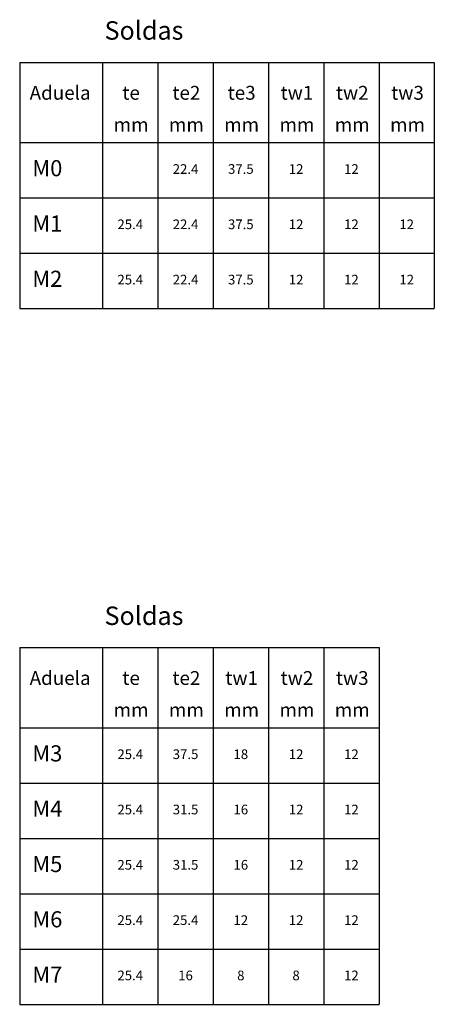
# Model space of a CAD drawing. Extents: x -193510 to 225250, y -111335 to 116883.
# Drawn here: x -175387 to -174937, y -100005 to -98937 of the extents above; entities that cross this region are included whole.
import ezdxf

# ---------------------------------------------------------------- set-up
doc = ezdxf.new("R2010")
doc.units = 0
doc.header["$LTSCALE"] = 1000
doc.header["$MEASUREMENT"] = 0
doc.layers.add('BASE', color=7, linetype='CONTINUOUS')
doc.styles.add('INCLIN', font='ROMANS.shx', dxfattribs={"width": 0.8, "oblique": 10})

msp = doc.modelspace()

# ---------------------------------------------------------------- linework, layer by layer
at = {"layer": 'BASE', "color": 1, "linetype": 'Continuous'}
for p, q in [((-175387.3, -98982.9), (-174937.3, -98982.9)), ((-175387.3, -98982.9), (-175387.3, -99250)), ((-175297.3, -98982.9), (-175297.3, -99250)), ((-175237.3, -98982.9), (-175237.3, -99250)), ((-175177.3, -98982.9), (-175177.3, -99250)), ((-175117.3, -98982.9), (-175117.3, -99250)), ((-175057.3, -98982.9), (-175057.3, -99250)), ((-174997.3, -98982.9), (-174997.3, -99250)), ((-174937.3, -98982.9), (-174937.3, -99250)), ((-175387.3, -99070), (-174937.3, -99070)), ((-175387.3, -99130), (-174937.3, -99130)), ((-175387.3, -99190), (-174937.3, -99190)), ((-175387.3, -99250), (-174937.3, -99250)), ((-175387.3, -99617.8), (-174997.3, -99617.8)), ((-175387.3, -99617.8), (-175387.3, -100004.9)), ((-175297.3, -99617.8), (-175297.3, -100004.9)), ((-175237.3, -99617.8), (-175237.3, -100004.9)), ((-175177.3, -99617.8), (-175177.3, -100004.9)), ((-175117.3, -99617.8), (-175117.3, -100004.9)), ((-175057.3, -99617.8), (-175057.3, -100004.9)), ((-174997.3, -99617.8), (-174997.3, -100004.9)), ((-175387.3, -99704.9), (-174997.3, -99704.9)), ((-175387.3, -99764.9), (-174997.3, -99764.9)), ((-175387.3, -99824.9), (-174997.3, -99824.9)), ((-175387.3, -99884.9), (-174997.3, -99884.9)), ((-175387.3, -99944.9), (-174997.3, -99944.9)), ((-175387.3, -100004.9), (-174997.3, -100004.9))]:
    msp.add_line(p, q, dxfattribs=at)

# ---------------------------------------------------------------- texts
at = {"layer": 'BASE', "color": 3, "linetype": 'Continuous', "style": 'INCLIN'}
for s, insert, char_height, width, attachment_point in [('Soldas', (-175295.2, -98950.9), 20, 0.05, 4), ('Aduela', (-175343.4, -99017.9), 15, 0.049, 5), ('Soldas', (-175295.2, -99585.9), 20, 0.05, 4), ('Aduela', (-175343.4, -99652.8), 15, 0.049, 5)]:
    msp.add_mtext(s, dxfattribs=dict(at, insert=insert, char_height=char_height, width=width, attachment_point=attachment_point))
at = {"layer": 'BASE', "color": 3, "linetype": 'Continuous', "attachment_point": 5, "style": 'INCLIN'}
for s, insert, char_height in [('te', (-175266.4, -99017.9), 15), ('te2', (-175206.4, -99017.9), 15), ('te3', (-175146.4, -99017.9), 15), ('tw1', (-175086.4, -99017.9), 15), ('tw2', (-175026.4, -99017.9), 15), ('tw3', (-174966.4, -99017.9), 15), ('mm', (-175266.4, -99052.5), 15), ('mm', (-175206.4, -99052.5), 15), ('mm', (-175146.4, -99052.5), 15), ('mm', (-175086.4, -99052.5), 15), ('mm', (-175026.4, -99052.5), 15), ('mm', (-174966.4, -99052.5), 15), ('M0', (-175357.3, -99100), 17.5), ('M1', (-175357.3, -99160), 17.5), ('M2', (-175357.3, -99220), 17.5), ('te2', (-175206.4, -99652.8), 15), ('tw1', (-175146.4, -99652.8), 15), ('tw2', (-175086.4, -99652.8), 15), ('tw3', (-175026.4, -99652.8), 15), ('te', (-175266.4, -99652.8), 15), ('mm', (-175266.4, -99687.4), 15), ('mm', (-175206.4, -99687.4), 15), ('mm', (-175146.4, -99687.4), 15), ('mm', (-175086.4, -99687.4), 15), ('mm', (-175026.4, -99687.4), 15), ('M3', (-175357.3, -99734.9), 17.5), ('M4', (-175357.3, -99794.9), 17.5), ('M5', (-175357.3, -99854.9), 17.5), ('M6', (-175357.3, -99914.9), 17.5), ('M7', (-175357.3, -99974.9), 17.5)]:
    msp.add_mtext(s, dxfattribs=dict(at, insert=insert, char_height=char_height))
at = {"layer": 'BASE', "color": 7, "linetype": 'Continuous', "char_height": 10.5, "attachment_point": 5, "style": 'INCLIN'}
for s, insert in [('22.4', (-175207.3, -99100)), ('37.5', (-175147.3, -99100)), ('12', (-175087.3, -99100)), ('12', (-175027.3, -99100)), ('25.4', (-175267.3, -99160)), ('22.4', (-175207.3, -99160)), ('37.5', (-175147.3, -99160)), ('12', (-175087.3, -99160)), ('12', (-175027.3, -99160)), ('12', (-174967.3, -99160)), ('25.4', (-175267.3, -99220)), ('22.4', (-175207.3, -99220)), ('37.5', (-175147.3, -99220)), ('12', (-175087.3, -99220)), ('12', (-175027.3, -99220)), ('12', (-174967.3, -99220)), ('25.4', (-175267.3, -99734.9)), ('37.5', (-175207.3, -99734.9)), ('18', (-175147.3, -99734.9)), ('12', (-175087.3, -99734.9)), ('12', (-175027.3, -99734.9)), ('25.4', (-175267.3, -99794.9)), ('31.5', (-175207.3, -99794.9)), ('16', (-175147.3, -99794.9)), ('12', (-175087.3, -99794.9)), ('12', (-175027.3, -99794.9)), ('25.4', (-175267.3, -99854.9)), ('31.5', (-175207.3, -99854.9)), ('16', (-175147.3, -99854.9)), ('12', (-175087.3, -99854.9)), ('12', (-175027.3, -99854.9)), ('25.4', (-175267.3, -99914.9)), ('25.4', (-175207.3, -99914.9)), ('12', (-175147.3, -99914.9)), ('12', (-175087.3, -99914.9)), ('12', (-175027.3, -99914.9)), ('25.4', (-175267.3, -99974.9)), ('16', (-175207.3, -99974.9)), ('8', (-175147.3, -99974.9)), ('8', (-175087.3, -99974.9)), ('12', (-175027.3, -99974.9))]:
    msp.add_mtext(s, dxfattribs=dict(at, insert=insert))

doc.saveas('drawing.dxf')
